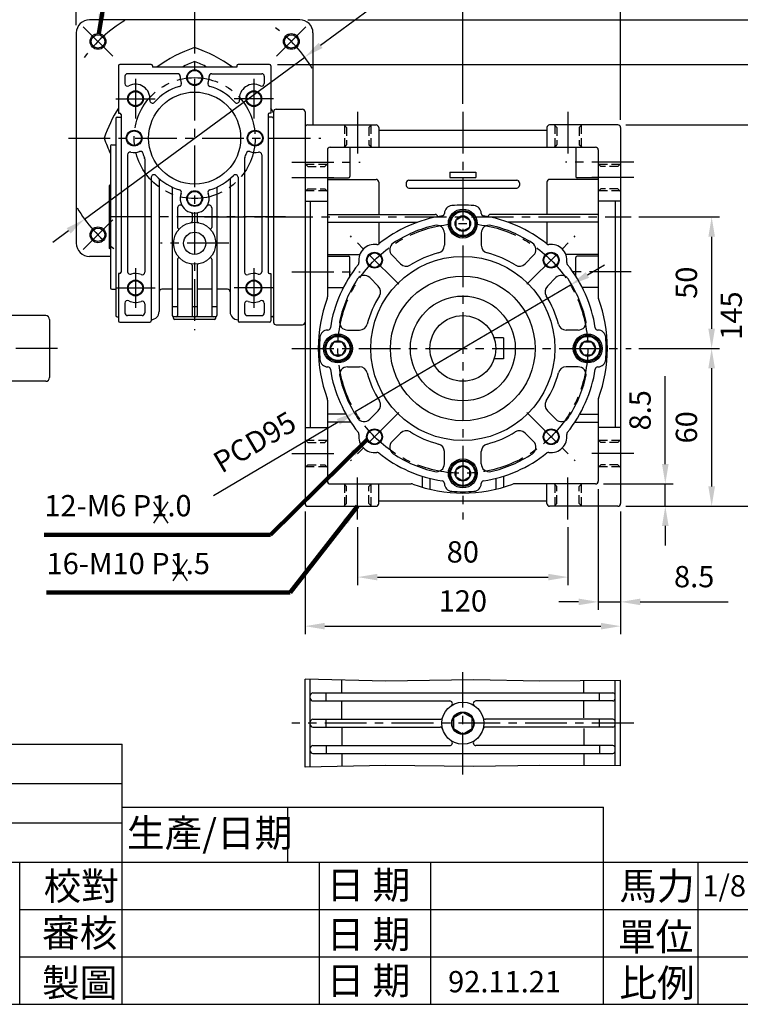
# Model space of a CAD drawing. Extents: x 0 to 804, y 0 to 585.
# Drawn here: x 210 to 484, y 10 to 385 of the extents above; entities that cross this region are included whole.
import ezdxf

# ---------------------------------------------------------------- set-up
doc = ezdxf.new("R2010")
doc.units = 0
doc.header["$LTSCALE"] = 0.5
doc.linetypes.add('CENTER', pattern=[50.8, 31.75, -6.35, 6.35, -6.35])
doc.linetypes.add('HIDDEN', pattern=[9.525, 6.35, -3.175])
doc.layers.get('Defpoints').update_dxf_attribs({"linetype": 'CONTINUOUS'})
for name, color, linetype in [('BORDER', 5, 'CONTINUOUS'), ('CENTER', 6, 'CENTER'), ('DIM', 3, 'CONTINUOUS'), ('HACHURE', 1, 'CONTINUOUS'), ('HATCH', 1, 'CONTINUOUS'), ('HIDDEN', 4, 'HIDDEN'), ('MAIN', 7, 'CONTINUOUS')]:
    doc.layers.add(name, color=color, linetype=linetype)
doc.styles.add('CHINA', font='romanc.shx', dxfattribs={"bigfont": 'china.shx'})
doc.dimstyles.new('CHINA', dxfattribs={"dimtxt": 2.7, "dimasz": 2.3, "dimexe": 1.5, "dimexo": 1.5, "dimgap": 1.5, "dimtad": 1, "dimdec": 4, "dimlfac": -1, "dimzin": 9, "dimdsep": 46, "dimtxsty": 'CHINA', "dimcen": 0, "dimclrd": 256, "dimclre": 256, "dimclrt": 256, "dimadec": 0, "dimazin": 0, "dimtfac": 1, "dimtdec": 3, "dimtofl": 0, "dimtmove": 0, "dimatfit": 3, "dimfxl": 0, "dimtolj": 1, "dimtzin": 9, "dimarcsym": 0})

# ---------------------------------------------------------------- blocks, each defined once
blk = doc.blocks.new('*D36')
at = {"layer": 'Defpoints', "color": 0}
for p in [(316.54, 384.93), (437.54, 199.93), (522.41, 199.93)]:
    blk.add_point(p, dxfattribs=at)
at = {"layer": 'DIM'}
for p, q in [((319.54, 384.93), (525.41, 384.93)), ((522.41, 377.43), (522.41, 207.43)), ((440.54, 199.93), (525.41, 199.93))]:
    blk.add_line(p, q, dxfattribs=at)
for points in [[(521.16, 377.43), (523.66, 377.43), (522.41, 384.93)], [(521.16, 207.43), (523.66, 207.43), (522.41, 199.93)]]:
    blk.add_solid(points, dxfattribs=at)
at = {"layer": 'DIM', "insert": (513.86, 292.43), "char_height": 8.1, "attachment_point": 5, "rotation": 90, "style": 'CHINA'}
blk.add_mtext('185', dxfattribs=at)
blk = doc.blocks.new('*D37')
at = {"layer": 'Defpoints', "color": 0}
for p in [(419.45, 284.06), (337.63, 235.79)]:
    blk.add_point(p, dxfattribs=at)
at = {"layer": 'DIM'}
for p, q in [((425.91, 287.87), (432.37, 291.69)), ((419.45, 284.06), (337.63, 235.79)), ((283.74, 204), (331.17, 231.98))]:
    blk.add_line(p, q, dxfattribs=at)
for points in [[(425.28, 288.95), (426.55, 286.8), (419.45, 284.06)], [(330.54, 233.06), (331.81, 230.9), (337.63, 235.79)]]:
    blk.add_solid(points, dxfattribs=at)
at = {"layer": 'DIM', "insert": (299.88, 223.45), "char_height": 8.1, "attachment_point": 5, "rotation": 30.5386, "style": 'CHINA'}
blk.add_mtext('PCD95', dxfattribs=at)
blk = doc.blocks.new('*D38')
at = {"layer": 'Defpoints', "color": 0}
for p in [(231.54, 483.04), (231.54, 379.93), (438.54, 343.93)]:
    blk.add_point(p, dxfattribs=at)
at = {"layer": 'DIM'}
for p, q in [((231.54, 382.93), (231.54, 486.04)), ((438.54, 346.93), (438.54, 486.04)), ((431.04, 483.04), (239.04, 483.04))]:
    blk.add_line(p, q, dxfattribs=at)
for points in [[(239.04, 484.29), (239.04, 481.79), (231.54, 483.04)], [(431.04, 484.29), (431.04, 481.79), (438.54, 483.04)]]:
    blk.add_solid(points, dxfattribs=at)
at = {"layer": 'DIM', "insert": (335.04, 491.59), "char_height": 8.1, "attachment_point": 5, "style": 'CHINA'}
blk.add_mtext('207', dxfattribs=at)
blk = doc.blocks.new('*D39')
at = {"layer": 'Defpoints', "color": 0}
for p in [(338.54, 194.93), (418.54, 194.93), (418.54, 172.96)]:
    blk.add_point(p, dxfattribs=at)
at = {"layer": 'DIM'}
for p, q in [((338.54, 191.93), (338.54, 169.96)), ((418.54, 191.93), (418.54, 169.96)), ((346.04, 172.96), (411.04, 172.96))]:
    blk.add_line(p, q, dxfattribs=at)
for points in [[(346.04, 174.21), (346.04, 171.71), (338.54, 172.96)], [(411.04, 174.21), (411.04, 171.71), (418.54, 172.96)]]:
    blk.add_solid(points, dxfattribs=at)
at = {"layer": 'DIM', "insert": (378.54, 181.51), "char_height": 8.1, "attachment_point": 5, "style": 'CHINA'}
blk.add_mtext('80', dxfattribs=at)
blk = doc.blocks.new('*D40')
at = {"layer": 'Defpoints', "color": 0}
for p in [(318.54, 200.93), (438.54, 200.93), (438.54, 154.31)]:
    blk.add_point(p, dxfattribs=at)
at = {"layer": 'DIM'}
for p, q in [((318.54, 197.93), (318.54, 151.31)), ((438.54, 197.93), (438.54, 151.31)), ((326.04, 154.31), (431.04, 154.31))]:
    blk.add_line(p, q, dxfattribs=at)
for points in [[(326.04, 155.56), (326.04, 153.06), (318.54, 154.31)], [(431.04, 155.56), (431.04, 153.06), (438.54, 154.31)]]:
    blk.add_solid(points, dxfattribs=at)
at = {"layer": 'DIM', "insert": (378.54, 162.86), "char_height": 8.1, "attachment_point": 5, "style": 'CHINA'}
blk.add_mtext('120', dxfattribs=at)
blk = doc.blocks.new('*D41')
at = {"layer": 'Defpoints', "color": 0}
for p in [(305.04, 367.93), (437.54, 199.93), (505.43, 199.93)]:
    blk.add_point(p, dxfattribs=at)
at = {"layer": 'DIM'}
for p, q in [((308.04, 367.93), (508.43, 367.93)), ((505.43, 360.43), (505.43, 207.43)), ((440.54, 199.93), (508.43, 199.93))]:
    blk.add_line(p, q, dxfattribs=at)
for points in [[(504.18, 360.43), (506.68, 360.43), (505.43, 367.93)], [(504.18, 207.43), (506.68, 207.43), (505.43, 199.93)]]:
    blk.add_solid(points, dxfattribs=at)
at = {"layer": 'DIM', "insert": (496.88, 283.93), "char_height": 8.1, "attachment_point": 5, "rotation": 90, "style": 'CHINA'}
blk.add_mtext('168', dxfattribs=at)
blk = doc.blocks.new('A$C33556F16')
at = {"layer": 'CENTER', "ltscale": 0.5}
blk.add_line((0, 41), (18, 41), dxfattribs=at)
at = {"layer": 'MAIN'}
for p, q in [((3, 81), (3, 1)), ((4, 82), (14, 82)), ((15, 81), (15, 1)), ((4, 0), (14, 0))]:
    blk.add_line(p, q, dxfattribs=at)
for centre, start, end in [((4, 81), 90, 180), ((14, 81), 0, 90), ((4, 1), 180, 270), ((14, 1), 270, 0)]:
    blk.add_arc(centre, 1, start, end, dxfattribs=at)
blk = doc.blocks.new('*D33')
at = {"layer": 'Defpoints', "color": 0}
for p in [(231.54, 463.22), (231.54, 379.93), (378.54, 349.93)]:
    blk.add_point(p, dxfattribs=at)
at = {"layer": 'DIM'}
for p, q in [((231.54, 382.93), (231.54, 466.22)), ((378.54, 352.93), (378.54, 466.22)), ((371.04, 463.22), (239.04, 463.22))]:
    blk.add_line(p, q, dxfattribs=at)
for points in [[(239.04, 464.47), (239.04, 461.97), (231.54, 463.22)], [(371.04, 464.47), (371.04, 461.97), (378.54, 463.22)]]:
    blk.add_solid(points, dxfattribs=at)
at = {"layer": 'DIM', "insert": (305.04, 471.77), "char_height": 8.1, "attachment_point": 5, "style": 'CHINA'}
blk.add_mtext('147', dxfattribs=at)
blk = doc.blocks.new('*D34')
at = {"layer": 'Defpoints', "color": 0}
for p in [(318.42, 370.75), (234.66, 309.1)]:
    blk.add_point(p, dxfattribs=at)
at = {"layer": 'DIM'}
for p, q in [((374.41, 411.96), (324.46, 375.2)), ((234.66, 309.1), (318.42, 370.75)), ((228.62, 304.66), (222.58, 300.21))]:
    blk.add_line(p, q, dxfattribs=at)
for points in [[(323.72, 376.2), (325.2, 374.19), (318.42, 370.75)], [(227.88, 305.67), (229.36, 303.65), (234.66, 309.1)]]:
    blk.add_solid(points, dxfattribs=at)
at = {"layer": 'DIM', "insert": (347.39, 402.69), "char_height": 8.1, "attachment_point": 5, "rotation": 36.3527, "style": 'CHINA'}
blk.add_mtext('PCD104', dxfattribs=at)
blk = doc.blocks.new('*D15')
at = {"layer": 'Defpoints', "color": 0}
for p in [(276.54, 421.67), (276.54, 387.93), (378.54, 349.93)]:
    blk.add_point(p, dxfattribs=at)
at = {"layer": 'DIM'}
for p, q in [((276.54, 390.93), (276.54, 424.67)), ((378.54, 352.93), (378.54, 424.67)), ((371.04, 421.67), (284.04, 421.67))]:
    blk.add_line(p, q, dxfattribs=at)
for points in [[(284.04, 422.92), (284.04, 420.42), (276.54, 421.67)], [(371.04, 422.92), (371.04, 420.42), (378.54, 421.67)]]:
    blk.add_solid(points, dxfattribs=at)
at = {"layer": 'DIM', "insert": (327.54, 430.22), "char_height": 8.1, "attachment_point": 5, "style": 'CHINA'}
blk.add_mtext('102', dxfattribs=at)
blk = doc.blocks.new('*D16')
at = {"layer": 'Defpoints', "color": 0}
for p in [(437.54, 344.93), (490.22, 344.93), (437.54, 199.93)]:
    blk.add_point(p, dxfattribs=at)
at = {"layer": 'DIM'}
for p, q in [((440.54, 344.93), (493.22, 344.93)), ((490.22, 207.43), (490.22, 337.43)), ((440.54, 199.93), (493.22, 199.93))]:
    blk.add_line(p, q, dxfattribs=at)
for points in [[(488.97, 337.43), (491.47, 337.43), (490.22, 344.93)], [(488.97, 207.43), (491.47, 207.43), (490.22, 199.93)]]:
    blk.add_solid(points, dxfattribs=at)
at = {"layer": 'DIM', "insert": (481.67, 272.43), "char_height": 8.1, "attachment_point": 5, "rotation": 90, "style": 'CHINA'}
blk.add_mtext('145', dxfattribs=at)
blk = doc.blocks.new('*D17')
at = {"layer": 'Defpoints', "color": 0}
for p in [(442.54, 309.93), (442.54, 259.93), (473.18, 259.93)]:
    blk.add_point(p, dxfattribs=at)
at = {"layer": 'DIM'}
for p, q in [((445.54, 309.93), (476.18, 309.93)), ((473.18, 302.43), (473.18, 267.43)), ((445.54, 259.93), (476.18, 259.93))]:
    blk.add_line(p, q, dxfattribs=at)
for points in [[(471.93, 302.43), (474.43, 302.43), (473.18, 309.93)], [(471.93, 267.43), (474.43, 267.43), (473.18, 259.93)]]:
    blk.add_solid(points, dxfattribs=at)
at = {"layer": 'DIM', "insert": (464.63, 284.93), "char_height": 8.1, "attachment_point": 5, "rotation": 90, "style": 'CHINA'}
blk.add_mtext('50', dxfattribs=at)
blk = doc.blocks.new('*D25')
at = {"layer": 'Defpoints', "color": 0}
for p in [(430.04, 209.43), (438.54, 200.93), (438.54, 163.55)]:
    blk.add_point(p, dxfattribs=at)
at = {"layer": 'DIM'}
for p, q in [((430.04, 206.43), (430.04, 160.55)), ((438.54, 197.93), (438.54, 160.55)), ((422.54, 163.55), (415.04, 163.55)), ((430.04, 163.55), (438.54, 163.55)), ((446.04, 163.55), (479.51, 163.55))]:
    blk.add_line(p, q, dxfattribs=at)
for points in [[(422.54, 164.8), (422.54, 162.3), (430.04, 163.55)], [(446.04, 164.8), (446.04, 162.3), (438.54, 163.55)]]:
    blk.add_solid(points, dxfattribs=at)
at = {"layer": 'DIM', "insert": (466.53, 172.1), "char_height": 8.1, "attachment_point": 5, "style": 'CHINA'}
blk.add_mtext('8.5', dxfattribs=at)
blk = doc.blocks.new('*D26')
at = {"layer": 'Defpoints', "color": 0}
for p in [(442.54, 259.93), (437.54, 199.93), (473.18, 199.93)]:
    blk.add_point(p, dxfattribs=at)
at = {"layer": 'DIM'}
for p, q in [((445.54, 259.93), (476.18, 259.93)), ((473.18, 252.43), (473.18, 207.43)), ((440.54, 199.93), (476.18, 199.93))]:
    blk.add_line(p, q, dxfattribs=at)
for points in [[(471.93, 252.43), (474.43, 252.43), (473.18, 259.93)], [(471.93, 207.43), (474.43, 207.43), (473.18, 199.93)]]:
    blk.add_solid(points, dxfattribs=at)
at = {"layer": 'DIM', "insert": (464.63, 229.93), "char_height": 8.1, "attachment_point": 5, "rotation": 90, "style": 'CHINA'}
blk.add_mtext('60', dxfattribs=at)
blk = doc.blocks.new('*D27')
at = {"layer": 'Defpoints', "color": 0}
for p in [(429.04, 208.43), (437.54, 199.93), (455.55, 199.93)]:
    blk.add_point(p, dxfattribs=at)
at = {"layer": 'DIM'}
for p, q in [((455.55, 215.93), (455.55, 249.4)), ((432.04, 208.43), (458.55, 208.43)), ((455.55, 199.93), (455.55, 208.43)), ((440.54, 199.93), (458.55, 199.93)), ((455.55, 192.43), (455.55, 184.93))]:
    blk.add_line(p, q, dxfattribs=at)
for points in [[(454.3, 215.93), (456.8, 215.93), (455.55, 208.43)], [(454.3, 192.43), (456.8, 192.43), (455.55, 199.93)]]:
    blk.add_solid(points, dxfattribs=at)
at = {"layer": 'DIM', "insert": (447, 236.41), "char_height": 8.1, "attachment_point": 5, "rotation": 90, "style": 'CHINA'}
blk.add_mtext('8.5', dxfattribs=at)

msp = doc.modelspace()

# ---------------------------------------------------------------- linework, layer by layer
at = {"layer": 'BORDER'}
for p, q in [((3, 64.5), (780, 64.5)), ((3, 10.5), (780, 10.5))]:
    msp.add_line(p, q, dxfattribs=at)
at = {"layer": 'CENTER'}
for p, q in [((276.5413, 387.9279), (276.5413, 266.9279)), ((245.4286, 371.0406), (234.1149, 382.3543)), ((307.654, 371.0406), (318.9677, 382.3543)), ((254.0413, 362.4279), (254.0413, 347.4279)), ((299.0413, 362.4279), (299.0413, 347.4279)), ((246.5413, 354.9279), (261.5413, 354.9279)), ((306.5413, 354.9279), (291.5413, 354.9279)), ((338.5413, 349.9279), (338.5413, 330.9279)), ((378.5413, 349.9279), (378.5413, 194.9279)), ((418.5413, 349.9279), (418.5413, 330.9279)), ((228.5413, 339.9279), (324.5413, 339.9279)), ((313.5413, 330.7875), (339.5413, 330.7875)), ((443.5413, 330.7875), (417.5413, 330.7875)), ((313.5413, 324.9279), (332.0413, 324.9279)), ((443.5413, 324.9279), (425.0413, 324.9279)), ((245.4286, 308.8152), (234.1149, 297.5015)), ((311.0413, 309.9279), (242.0413, 309.9279)), ((280.2792, 309.9279), (442.5413, 309.9279)), ((289.5413, 299.9279), (263.5413, 299.9279)), ((354.1461, 284.3231), (335.7613, 302.7078)), ((402.9365, 284.3231), (421.3212, 302.7078)), ((254.0413, 290.4279), (254.0413, 275.4279)), ((299.0413, 290.4279), (299.0413, 275.4279)), ((313.5413, 289.0682), (339.5413, 289.0682)), ((442.5413, 289.0682), (417.5413, 289.0682)), ((246.5413, 282.9279), (261.5413, 282.9279)), ((306.5413, 282.9279), (291.5413, 282.9279)), ((224.3879, 259.9279), (66.6266, 259.9279)), ((313.5413, 259.9279), (442.5413, 259.9279)), ((354.1461, 235.5327), (335.7613, 217.1479)), ((402.9365, 235.5327), (421.3212, 217.1479)), ((313.5413, 219.9279), (332.0413, 219.9279)), ((443.5413, 219.9279), (425.0413, 219.9279)), ((338.5413, 194.9279), (338.5413, 213.9279)), ((418.5413, 194.9279), (418.5413, 213.9279)), ((378.5413, 97.9537), (378.5413, 136.8448)), ((443.5413, 117.3993), (313.5413, 117.3993))]:
    msp.add_line(p, q, dxfattribs=at)
for centre, radius in [((276.5413, 339.9279), 23), ((378.5413, 259.9279), 47.5)]:
    msp.add_circle(centre, radius, dxfattribs=at)
for start, end in [(120.638488, 143.823452), (30.638488, 53.823452), (210.638488, 233.823452)]:
    msp.add_arc((276.5413, 339.9279), 52, start, end, dxfattribs=at)
at = {"layer": 'DIM'}
for p, q in [((260.8452, 201.6197), (266.319, 193.5198)), ((266.319, 201.6197), (260.8452, 193.5198)), ((268.254, 179.6178), (273.7278, 171.5179)), ((273.7278, 179.6178), (268.254, 171.5179))]:
    msp.add_line(p, q, dxfattribs=at)
at = {"layer": 'DIM', "color": 3}
for p, q in [((3, 94.4277), (249, 94.4277)), ((3, 79.4639), (249, 79.4639)), ((210, 10.5), (210, 64.5)), ((249, 10.5), (249, 64.5)), ((324, 10.5), (324, 64.5)), ((366.3553, 10.5), (366.3553, 64.5)), ((432, 10.5), (432, 64.5)), ((468, 10.5), (468, 64.5)), ((210, 46.5), (780, 46.5)), ((210, 28.5), (660, 28.5))]:
    msp.add_line(p, q, dxfattribs=at)
at = {"layer": 'DIM', "color": 5}
msp.add_line((210, 10.5), (210, 64.5), dxfattribs=at)
at = {"layer": 'HACHURE'}
for centre, radius in [((239.7717, 376.6974), 3), ((313.3108, 376.6974), 3), ((276.5413, 362.9279), 3), ((254.0413, 354.9279), 3), ((299.0413, 354.9279), 3), ((253.5413, 339.9279), 3), ((299.5413, 339.9279), 3), ((276.5413, 316.9279), 3), ((239.7717, 303.1583), 3), ((344.9537, 293.5154), 3), ((412.1288, 293.5154), 3), ((254.0413, 282.9279), 3), ((299.0413, 282.9279), 3), ((344.9537, 226.3403), 3), ((412.1288, 226.3403), 3), ((378.5413, 117.3993), 4.1)]:
    msp.add_circle(centre, radius, dxfattribs=at)
at = {"layer": 'HATCH'}
for points in [[(438.5413, 133.6279), (407.8467, 133.4192), (382.6337, 133.9037), (349.1781, 133.4192), (318.5413, 134.1412)], [(438.5413, 101.1706), (407.8467, 101.3793), (382.6337, 100.8948), (349.1781, 101.3793), (318.5413, 100.6573)]]:
    msp.add_lwpolyline(points, dxfattribs=at)
for centre, radius in [((378.5413, 307.4279), 4.6), ((378.5413, 307.4279), 2.95), ((331.0413, 259.9279), 4.6), ((331.0413, 259.9279), 2.95), ((426.0413, 259.9279), 4.6), ((426.0413, 259.9279), 2.95), ((378.5413, 212.4279), 4.6), ((378.5413, 212.4279), 2.95)]:
    msp.add_circle(centre, radius, dxfattribs=at)
at = {"layer": 'HIDDEN'}
for p, q in [((334.2913, 343.9279), (333.2913, 344.9279)), ((333.5413, 344.6779), (333.5413, 336.6779)), ((342.7913, 343.9279), (343.7913, 344.9279)), ((343.5413, 344.6779), (343.5413, 336.6779)), ((414.2913, 343.9279), (413.2913, 344.9279)), ((413.5413, 344.6779), (413.5413, 336.6779)), ((422.7913, 343.9279), (423.7913, 344.9279)), ((423.5413, 344.6779), (423.5413, 336.6779)), ((334.2913, 343.9279), (334.2913, 337.4279)), ((342.7913, 343.9279), (342.7913, 337.4279)), ((414.2913, 343.9279), (414.2913, 337.4279)), ((422.7913, 343.9279), (422.7913, 337.4279)), ((333.2913, 336.4279), (334.2913, 337.4279)), ((343.7913, 336.4279), (342.7913, 337.4279)), ((413.2913, 336.4279), (414.2913, 337.4279)), ((423.7913, 336.4279), (422.7913, 337.4279)), ((319.5413, 329.1779), (318.5413, 330.1779)), ((326.7913, 329.9279), (318.7913, 329.9279)), ((327.0413, 330.1779), (326.0413, 329.1779)), ((430.0413, 330.1779), (431.0413, 329.1779)), ((438.2913, 329.9279), (430.2913, 329.9279)), ((437.5413, 329.1779), (438.5413, 330.1779)), ((319.5413, 329.1779), (326.0413, 329.1779)), ((437.5413, 329.1779), (431.0413, 329.1779)), ((319.5413, 320.6779), (318.5413, 319.6779)), ((326.7913, 319.9279), (318.7913, 319.9279)), ((319.5413, 320.6779), (326.0413, 320.6779)), ((327.0413, 319.6779), (326.0413, 320.6779)), ((430.0413, 319.6779), (431.0413, 320.6779)), ((438.2913, 319.9279), (430.2913, 319.9279)), ((437.5413, 320.6779), (431.0413, 320.6779)), ((437.5413, 320.6779), (438.5413, 319.6779)), ((319.5413, 224.1779), (318.5413, 225.1779)), ((326.7913, 224.9279), (318.7913, 224.9279)), ((327.0413, 225.1779), (326.0413, 224.1779)), ((430.0413, 225.1779), (431.0413, 224.1779)), ((438.2913, 224.9279), (430.2913, 224.9279)), ((437.5413, 224.1779), (438.5413, 225.1779)), ((319.5413, 224.1779), (326.0413, 224.1779)), ((437.5413, 224.1779), (431.0413, 224.1779)), ((319.5413, 215.6779), (318.5413, 214.6779)), ((326.7913, 214.9279), (318.7913, 214.9279)), ((319.5413, 215.6779), (326.0413, 215.6779)), ((327.0413, 214.6779), (326.0413, 215.6779)), ((430.0413, 214.6779), (431.0413, 215.6779)), ((438.2913, 214.9279), (430.2913, 214.9279)), ((437.5413, 215.6779), (431.0413, 215.6779)), ((437.5413, 215.6779), (438.5413, 214.6779)), ((333.2913, 208.4279), (334.2913, 207.4279)), ((333.5413, 208.1779), (333.5413, 200.1779)), ((334.2913, 200.9279), (334.2913, 207.4279)), ((343.7913, 208.4279), (342.7913, 207.4279)), ((342.7913, 200.9279), (342.7913, 207.4279)), ((343.5413, 208.1779), (343.5413, 200.1779)), ((413.2913, 208.4279), (414.2913, 207.4279)), ((413.5413, 208.1779), (413.5413, 200.1779)), ((414.2913, 200.9279), (414.2913, 207.4279)), ((423.7913, 208.4279), (422.7913, 207.4279)), ((422.7913, 200.9279), (422.7913, 207.4279)), ((423.5413, 208.1779), (423.5413, 200.1779)), ((334.2913, 200.9279), (333.2913, 199.9279)), ((342.7913, 200.9279), (343.7913, 199.9279)), ((414.2913, 200.9279), (413.2913, 199.9279)), ((422.7913, 200.9279), (423.7913, 199.9279))]:
    msp.add_line(p, q, dxfattribs=at)
at = {"layer": 'MAIN'}
for p, q in [((316.5413, 384.9279), (236.5413, 384.9279)), ((231.5413, 379.9279), (231.5413, 299.9279)), ((321.5413, 379.9279), (321.5413, 344.9279)), ((247.5413, 367.4279), (247.5413, 349.4279)), ((260.0413, 367.9279), (248.0413, 367.9279)), ((260.5413, 367.4279), (260.5413, 366.9279)), ((292.5413, 367.4279), (292.5413, 366.9279)), ((305.0413, 367.9279), (293.0413, 367.9279)), ((305.5413, 367.4279), (305.5413, 349.4279)), ((250.0413, 363.4279), (250.0413, 360.6942)), ((270.0605, 364.4279), (251.0413, 364.4279)), ((292.5413, 366.9279), (260.5413, 366.9279)), ((283.022, 364.4279), (302.0413, 364.4279)), ((303.0413, 363.4279), (303.0413, 360.6942)), ((247.5413, 349.4279), (248.0413, 349.4279)), ((248.5413, 348.9279), (248.5413, 288.9279)), ((304.5413, 348.9279), (304.5413, 288.9279)), ((305.5413, 349.4279), (305.0413, 349.4279)), ((246.5413, 347.4279), (246.5413, 272.4279)), ((247.0413, 347.9279), (248.5413, 347.9279)), ((306.0413, 347.9279), (304.5413, 347.9279)), ((306.5413, 347.4279), (306.5413, 272.4279)), ((319.5413, 344.9279), (345.5413, 344.9279)), ((437.5413, 344.9279), (411.5413, 344.9279)), ((318.5413, 343.9279), (318.5413, 200.9279)), ((346.5413, 343.9279), (346.5413, 336.4279)), ((346.5413, 343.9279), (346.5413, 342.9279)), ((346.5413, 342.9279), (410.5413, 342.9279)), ((410.5413, 343.9279), (410.5413, 336.4279)), ((410.5413, 343.9279), (410.5413, 342.9279)), ((245.0413, 337.4279), (246.5413, 337.4279)), ((244.5413, 336.9279), (244.5413, 282.9279)), ((251.0413, 333.6033), (251.0413, 289.1125)), ((302.0413, 333.6033), (302.0413, 289.1125)), ((327.0413, 335.4279), (327.0413, 279.5938)), ((328.0413, 336.4279), (429.0413, 336.4279)), ((335.5413, 336.2875), (335.5413, 325.2875)), ((421.5413, 336.2875), (421.5413, 325.2875)), ((430.0413, 335.4279), (430.0413, 279.5938)), ((257.5413, 332.038), (257.5413, 288.9279)), ((295.5413, 332.038), (295.5413, 288.9279)), ((373.5413, 326.9279), (373.5413, 324.9279)), ((373.5413, 326.9279), (383.5413, 326.9279)), ((383.5413, 326.9279), (383.5413, 324.9279)), ((244.5413, 322.1544), (244.0413, 321.8043)), ((260.0413, 325.0282), (260.0413, 270.4279)), ((263.0413, 324.5006), (263.0413, 273.9279)), ((290.0413, 324.5006), (290.0413, 273.8792)), ((293.0413, 325.0282), (293.0413, 270.4279)), ((327.0413, 324.7875), (335.0413, 324.7875)), ((327.0413, 324.2107), (345.5413, 324.2107)), ((346.5413, 323.2107), (346.5413, 310.9279)), ((357.0413, 322.9279), (357.0413, 321.9279)), ((358.0413, 323.9279), (399.0413, 323.9279)), ((373.5413, 324.9279), (383.5413, 324.9279)), ((400.0413, 322.9279), (400.0413, 321.9279)), ((410.5413, 323.2107), (410.5413, 310.9279)), ((430.0413, 324.2107), (411.5413, 324.2107)), ((430.0413, 324.7875), (422.0413, 324.7875)), ((244.0413, 321.8043), (244.0413, 298.0514)), ((268.0413, 320.9542), (268.0413, 272.4279)), ((285.0413, 320.9542), (285.0413, 272.4279)), ((358.0413, 320.9279), (399.0413, 320.9279)), ((318.5413, 315.9279), (327.0413, 315.9279)), ((320.5413, 315.9279), (320.5413, 229.9279)), ((438.5413, 315.9279), (430.0413, 315.9279)), ((436.5413, 315.9279), (436.5413, 229.9279)), ((270.0413, 313.4638), (270.0413, 305.9487)), ((275.5413, 311.1184), (275.5413, 308.2945)), ((277.5413, 311.1184), (277.5413, 308.2945)), ((283.0413, 313.4638), (283.0413, 305.9487)), ((327.0413, 310.9279), (368.0413, 310.9279)), ((430.0413, 310.9279), (389.0413, 310.9279)), ((327.0413, 307.9279), (361.3076, 307.9279)), ((346.5413, 307.9279), (346.5413, 299.6404)), ((430.0413, 307.9279), (395.775, 307.9279)), ((410.5413, 307.9279), (410.5413, 299.6404)), ((371.5413, 303.8027), (371.5413, 299.1739)), ((385.5413, 303.8027), (385.5413, 299.1739)), ((244.5413, 297.7013), (244.0413, 298.0514)), ((244.5413, 294.9279), (236.5413, 294.9279)), ((270.0413, 293.9071), (270.0413, 272.4279)), ((283.0413, 293.9071), (283.0413, 272.4279)), ((327.0413, 295.645), (339.3443, 295.645)), ((327.0413, 295.0682), (335.0413, 295.0682)), ((335.5413, 287.3505), (335.5413, 294.5682)), ((354.8621, 292.0923), (351.607, 295.3474)), ((402.2204, 292.0923), (405.4755, 295.3474)), ((430.0413, 295.645), (417.7382, 295.645)), ((421.5413, 287.3505), (421.5413, 294.5682)), ((430.0413, 295.0682), (422.0413, 295.0682)), ((247.5413, 288.4279), (247.5413, 270.4279)), ((248.0413, 288.4279), (247.5413, 288.4279)), ((275.5413, 291.5613), (275.5413, 272.4279)), ((277.5413, 291.5613), (277.5413, 272.4279)), ((305.0413, 288.4279), (305.5413, 288.4279)), ((305.5413, 288.4279), (305.5413, 270.4279)), ((346.3769, 283.607), (343.1217, 286.8621)), ((410.7057, 283.607), (413.9608, 286.8621)), ((245.0413, 282.4279), (246.5413, 282.4279)), ((268.0413, 282.4279), (264.0413, 282.4279)), ((275.5413, 282.4279), (270.0413, 282.4279)), ((283.0413, 282.4279), (277.5413, 282.4279)), ((289.0413, 282.4279), (285.0413, 282.4279)), ((327.0413, 283.0682), (333.0932, 283.0682)), ((430.0413, 283.0682), (423.9893, 283.0682)), ((250.0413, 277.1616), (250.0413, 273.4279)), ((303.0413, 277.1616), (303.0413, 273.4279)), ((257.5413, 276.9279), (257.5413, 273.4279)), ((268.0413, 275.9279), (270.0413, 275.9279)), ((275.5413, 275.9279), (277.5413, 275.9279)), ((283.0413, 275.9279), (285.0413, 275.9279)), ((295.5413, 276.9279), (295.5413, 273.4279)), ((219.8879, 272.4279), (172.3879, 272.4279)), ((221.3879, 270.9279), (221.3879, 248.9279)), ((247.0413, 271.9279), (247.5413, 271.9279)), ((248.0413, 269.9279), (259.5413, 269.9279)), ((256.5413, 272.4279), (251.0413, 272.4279)), ((284.5413, 271.9279), (268.5413, 271.9279)), ((268.5413, 271.4279), (268.5413, 271.9279)), ((284.0413, 270.9279), (269.0413, 270.9279)), ((284.5413, 271.4279), (284.5413, 271.9279)), ((305.0413, 269.9279), (293.5413, 269.9279)), ((296.5413, 272.4279), (302.0413, 272.4279)), ((306.0413, 271.9279), (305.5413, 271.9279)), ((334.6664, 266.9279), (339.2952, 266.9279)), ((422.4161, 266.9279), (417.7873, 266.9279)), ((394.0413, 263.9279), (390.384, 263.9279)), ((394.0413, 263.9279), (394.0413, 255.9279)), ((394.0413, 255.9279), (390.384, 255.9279)), ((334.6664, 252.9279), (339.2952, 252.9279)), ((422.4161, 252.9279), (417.7873, 252.9279)), ((219.8879, 247.4279), (172.3879, 247.4279)), ((327.0413, 240.2619), (327.0413, 209.4279)), ((430.0413, 240.2619), (430.0413, 209.4279)), ((346.3769, 236.2487), (343.1217, 232.9936)), ((410.7057, 236.2487), (413.9608, 232.9936)), ((334.089, 234.9279), (327.0413, 234.9279)), ((422.9935, 234.9279), (430.0413, 234.9279)), ((318.5413, 229.9279), (327.0413, 229.9279)), ((335.915, 231.9279), (327.0413, 231.9279)), ((421.1676, 231.9279), (430.0413, 231.9279)), ((438.5413, 229.9279), (430.0413, 229.9279)), ((354.8621, 227.7635), (351.607, 224.5083)), ((402.2204, 227.7635), (405.4755, 224.5083)), ((371.5413, 216.053), (371.5413, 220.6819)), ((385.5413, 216.053), (385.5413, 220.6819)), ((363.0413, 211.3403), (363.0413, 207.1571)), ((366.0413, 210.4835), (366.0413, 206.3672)), ((391.0413, 210.4835), (391.0413, 206.3672)), ((394.0413, 211.3403), (394.0413, 207.1571)), ((328.0413, 208.4279), (358.8753, 208.4279)), ((346.5413, 200.9279), (346.5413, 208.4279)), ((429.0413, 208.4279), (398.2072, 208.4279)), ((410.5413, 200.9279), (410.5413, 208.4279)), ((319.5413, 199.9279), (345.5413, 199.9279)), ((346.5413, 201.9279), (410.5413, 201.9279)), ((437.5413, 199.9279), (411.5413, 199.9279)), ((318.5413, 100.6573), (318.5413, 134.1412)), ((320.5413, 100.7044), (320.5413, 134.0941)), ((332.5413, 128.8993), (332.5413, 133.8113)), ((424.5413, 128.8993), (424.5413, 133.5327)), ((436.5413, 101.1842), (436.5413, 133.6143)), ((438.5413, 101.1706), (438.5413, 133.6279)), ((321.5413, 128.8993), (435.5413, 128.8993)), ((326.5413, 125.8993), (326.5413, 128.8993)), ((430.5413, 125.8993), (430.5413, 128.8993)), ((321.5413, 125.8993), (373.5663, 125.8993)), ((332.5413, 118.8993), (332.5413, 125.8993)), ((435.5413, 125.8993), (383.5162, 125.8993)), ((424.5413, 119.3993), (424.5413, 125.8993)), ((321.5413, 118.8993), (369.8955, 118.8993)), ((326.5413, 115.8993), (326.5413, 118.8993)), ((435.5413, 118.8993), (387.1871, 118.8993)), ((430.5413, 115.8993), (430.5413, 118.8993)), ((321.5413, 115.8993), (369.8955, 115.8993)), ((332.5413, 115.8993), (332.5413, 108.8993)), ((435.5413, 115.8993), (387.1871, 115.8993)), ((424.5413, 115.3993), (424.5413, 108.8993)), ((3, 109.3916), (249, 109.3916)), ((249, 64.5), (249, 109.3916)), ((321.5413, 108.8993), (373.5663, 108.8993)), ((326.5413, 108.8993), (326.5413, 105.8993)), ((435.5413, 108.8993), (383.5162, 108.8993)), ((430.5413, 108.8993), (430.5413, 105.8993)), ((321.5413, 105.8993), (435.5413, 105.8993)), ((332.5413, 105.8993), (332.5413, 100.9872)), ((424.5413, 105.8993), (424.5413, 101.2658)), ((249, 85.5), (432, 85.5)), ((312, 64.5), (312, 85.5)), ((432, 64.5), (432, 85.5))]:
    msp.add_line(p, q, dxfattribs=at)
msp.add_lwpolyline([(438.5413, 343.9279), (438.5413, 200.9279)], dxfattribs=at)
for points in [[(378.5413, 304.4779), (375.9865, 305.9529), (375.9865, 308.9029), (378.5413, 310.3779), (381.096, 308.9029), (381.096, 305.9529)], [(333.9913, 259.9279), (332.5163, 257.3731), (329.5663, 257.3731), (328.0913, 259.9279), (329.5663, 262.4826), (332.5163, 262.4826)], [(423.0913, 259.9279), (424.5663, 262.4826), (427.5163, 262.4826), (428.9913, 259.9279), (427.5163, 257.3731), (424.5663, 257.3731)], [(378.5413, 215.3779), (381.096, 213.9029), (381.096, 210.9529), (378.5413, 209.4779), (375.9865, 210.9529), (375.9865, 213.9029)], [(378.5413, 121.4993), (374.9906, 119.4493), (374.9906, 115.3493), (378.5413, 113.2993), (382.092, 115.3493), (382.092, 119.4493)]]:
    msp.add_lwpolyline(points, close=True, dxfattribs=at)
for centre, radius in [((239.7717, 376.6974), 2.55), ((313.3108, 376.6974), 2.55), ((276.5413, 362.9279), 2.75), ((254.0413, 354.9279), 2.75), ((276.5413, 339.9279), 17.5), ((299.0413, 354.9279), 2.75), ((253.5413, 339.9279), 2.75), ((299.5413, 339.9279), 2.75), ((276.5413, 316.9279), 2.75), ((378.5413, 307.4279), 5.5), ((378.5413, 307.4279), 5), ((276.5413, 299.9279), 8), ((239.7717, 303.1583), 2.55), ((276.5413, 299.9279), 4.25), ((344.9537, 293.5154), 2.75), ((412.1288, 293.5154), 2.75), ((378.5413, 259.9279), 35), ((254.0413, 282.9279), 2.75), ((299.0413, 282.9279), 2.75), ((378.5413, 259.9279), 27.5), ((378.5413, 259.9279), 19.95), ((378.5413, 259.9279), 12.5), ((331.0413, 259.9279), 5.5), ((331.0413, 259.9279), 5), ((426.0413, 259.9279), 5.5), ((426.0413, 259.9279), 5), ((344.9537, 226.3403), 2.75), ((412.1288, 226.3403), 2.75), ((378.5413, 212.4279), 5.5), ((378.5413, 212.4279), 5), ((378.5413, 117.3993), 8), ((378.5413, 117.3993), 4.25)]:
    msp.add_circle(centre, radius, dxfattribs=at)
for centre, radius, start, end in [((236.5413, 379.9279), 5, 90, 180), ((316.5413, 379.9279), 5, 0, 90), ((294.2189, 322.2502), 55, 108.748349, 125.676651), ((258.8636, 322.2502), 55, 54.323349, 71.251651), ((248.0413, 367.4279), 0.5, 90, 180), ((260.0413, 367.4279), 0.5, 0, 90), ((294.2189, 322.2502), 50, 110.704811, 116.676782), ((258.8636, 322.2502), 50, 63.323218, 69.295189), ((293.0413, 367.4279), 0.5, 90, 180), ((305.0413, 367.4279), 0.5, 0, 90), ((251.0413, 363.4279), 1, 90, 180), ((270.0605, 363.4279), 1, 355.588274, 90), ((276.5413, 362.9279), 5.5, 175.588274, 201.379799), ((276.5413, 362.9279), 5.5, 338.620201, 4.411726), ((283.022, 363.4279), 1, 90, 184.411726), ((302.0413, 363.4279), 1, 0, 90), ((251.0413, 360.6942), 1, 180, 297.486426), ((254.0413, 354.9279), 5.5, 354.010767, 117.486426), ((276.5413, 339.9279), 20.5, 106.350996, 138.23098), ((270.4886, 360.5583), 1, 286.350996, 21.379799), ((282.594, 360.5583), 1, 158.620201, 253.649004), ((276.5413, 339.9279), 20.5, 41.76902, 73.649004), ((299.0413, 354.9279), 5.5, 62.513574, 185.989233), ((302.0413, 360.6942), 1, 242.513574, 0), ((260.5058, 354.2496), 1, 174.010767, 318.23098), ((292.5767, 354.2496), 1, 221.76902, 5.989233), ((294.2189, 322.2502), 55, 148.068919, 161.251651), ((248.0413, 348.9279), 0.5, 0, 90), ((305.0413, 348.9279), 0.5, 90, 180), ((258.8636, 322.2502), 55, 29.903451, 31.931081), ((247.0413, 347.4279), 0.5, 90, 180), ((306.0413, 347.4279), 0.5, 0, 90), ((319.5413, 343.9279), 1, 90, 180), ((345.5413, 343.9279), 1, 0, 90), ((411.5413, 343.9279), 1, 90, 180), ((437.5413, 343.9279), 1, 0, 90), ((294.2189, 357.6055), 55, 198.748349, 205.414014), ((245.0413, 336.9279), 0.5, 90, 180), ((252.0413, 333.6033), 1, 76.657636, 180), ((253.5413, 339.9279), 5.5, 256.657636, 291.379799), ((255.9108, 333.8752), 1, 16.350996, 111.379799), ((276.5413, 339.9279), 20.5, 196.350996, 201.528904), ((276.5413, 339.9279), 20.5, 338.471096, 343.649004), ((297.1717, 333.8752), 1, 68.620201, 163.649004), ((299.5413, 339.9279), 5.5, 248.620201, 283.342364), ((301.0413, 333.6033), 1, 0, 103.342364), ((328.0413, 335.4279), 1, 90, 180), ((335.0413, 336.2875), 0.5, 0, 16.301982), ((422.0413, 336.2875), 0.5, 163.698018, 180), ((429.0413, 335.4279), 1, 0, 90), ((256.5413, 332.038), 1, 0, 21.528904), ((296.5413, 332.038), 1, 158.471096, 180), ((261.0413, 325.0282), 1, 43.868664, 180), ((292.0413, 325.0282), 1, 0, 136.131336), ((276.5413, 339.9279), 20.5, 223.868664, 253.649004), ((276.5413, 339.9279), 20.5, 286.350996, 316.131336), ((335.0413, 325.2875), 0.5, 270, 0), ((345.5413, 323.2107), 1, 0, 90), ((358.0413, 322.9279), 1, 90, 180), ((399.0413, 322.9279), 1, 0, 90), ((411.5413, 323.2107), 1, 90, 180), ((422.0413, 325.2875), 0.5, 180, 270), ((267.5413, 320.9542), 0.5, 360, 64.623066), ((270.4886, 319.2974), 1, 338.620201, 73.649004), ((276.5413, 316.9279), 5.5, 158.620201, 21.379799), ((282.594, 319.2974), 1, 106.350996, 201.379799), ((285.5413, 320.9542), 0.5, 115.376934, 180), ((358.0413, 321.9279), 1, 180, 270), ((399.0413, 321.9279), 1, 270, 0), ((271.0413, 313.4638), 1, 32.204228, 180), ((275.0413, 311.1184), 0.5, 0, 75.522488), ((278.0413, 311.1184), 0.5, 104.477512, 180), ((282.0413, 313.4638), 1, 0, 147.795772), ((368.0413, 309.9279), 1, 6.102643, 90), ((370.5414, 311.3088), 1, 278.849697, 359.476724), ((374.5413, 311.2723), 3, 94.454644, 179.476724), ((378.5413, 259.9279), 54.5, 85.545356, 94.454644), ((382.5413, 311.2723), 3, 0.523276, 85.545356), ((386.5411, 311.3088), 1, 180.523276, 261.150303), ((389.0413, 309.9279), 1, 90, 173.897357), ((275.0413, 308.2945), 0.5, 280.164249, 0), ((278.0413, 308.2945), 0.5, 180, 259.835751), ((378.5413, 259.9279), 51, 98.849697, 128.815509), ((378.5413, 259.9279), 51, 51.184491, 81.150303), ((270.5413, 305.9487), 0.5, 180, 314.900872), ((282.5413, 305.9487), 0.5, 225.099128, 0), ((378.5413, 259.9279), 48, 102.839588, 123.463041), ((368.5413, 303.8027), 3, 0, 102.839588), ((388.5413, 303.8027), 3, 77.160412, 180), ((378.5413, 259.9279), 48, 56.536959, 77.160412), ((236.5413, 299.9279), 5, 180, 270), ((345.9469, 300.4446), 1, 261.842978, 308.815509), ((353.7283, 297.4687), 3, 123.463041, 225), ((403.3542, 297.4687), 3, 315, 56.536959), ((411.1356, 300.4446), 1, 231.184491, 278.157022), ((344.9537, 293.5154), 6, 81.842978, 188.157022), ((378.5413, 259.9279), 37.5, 104.294949, 122.160412), ((368.5413, 299.1739), 3, 284.294949, 0), ((388.5413, 299.1739), 3, 180, 255.705051), ((378.5413, 259.9279), 37.5, 57.839588, 75.705051), ((412.1288, 293.5154), 6, 351.842978, 98.157022), ((270.5413, 293.9071), 0.5, 45.099128, 180), ((282.5413, 293.9071), 0.5, 0, 134.900872), ((335.0413, 294.5682), 0.5, 0, 90), ((338.0245, 292.5222), 1, 321.184491, 8.157022), ((356.9835, 294.2136), 3, 225, 302.160412), ((400.0991, 294.2136), 3, 237.839588, 315), ((419.058, 292.5222), 1, 171.842978, 218.815509), ((422.0413, 294.5682), 0.5, 90, 180), ((248.0413, 288.9279), 0.5, 270, 0), ((252.0413, 289.1125), 1, 180, 287.920213), ((254.0413, 282.9279), 5.5, 67.380135, 107.920213), ((256.5413, 288.9279), 1, 247.380135, 0), ((275.0413, 291.5613), 0.5, 0, 79.835751), ((278.0413, 291.5613), 0.5, 100.164249, 180), ((296.5413, 288.9279), 1, 180, 292.619865), ((299.0413, 282.9279), 5.5, 72.079787, 112.619865), ((301.0413, 289.1125), 1, 252.079787, 0), ((305.0413, 288.9279), 0.5, 180, 270), ((378.5413, 259.9279), 51, 141.184491, 171.150303), ((378.5413, 259.9279), 51, 8.849697, 38.815509), ((378.5413, 259.9279), 48, 146.536959, 167.160412), ((341.0004, 284.7408), 3, 45, 146.536959), ((416.0821, 284.7408), 3, 33.463041, 135), ((378.5413, 259.9279), 48, 12.839588, 33.463041), ((245.0413, 282.9279), 0.5, 180, 270), ((264.0413, 281.4279), 1, 90, 180), ((289.0413, 281.4279), 1, 0, 90), ((344.2555, 281.4857), 3, 327.839588, 45), ((412.827, 281.4857), 3, 135, 212.160412), ((251.0413, 277.1616), 1, 62.513574, 180), ((254.0413, 282.9279), 5.5, 242.513574, 292.619865), ((256.5413, 276.9279), 1, 0, 112.619865), ((296.5413, 276.9279), 1, 67.380135, 180), ((299.0413, 282.9279), 5.5, 247.380135, 297.486426), ((302.0413, 277.1616), 1, 0, 117.486426), ((378.5413, 259.9279), 55, 159.817176, 200.182824), ((325.0413, 279.5938), 2, 339.817176, 0), ((378.5413, 259.9279), 37.5, 147.839588, 165.705051), ((378.5413, 259.9279), 37.5, 14.294949, 32.160412), ((432.0413, 279.5938), 2, 180, 200.182824), ((378.5413, 259.9279), 55, 339.817176, 20.182824), ((251.0413, 273.4279), 1, 180, 270), ((256.5413, 273.4279), 1, 270, 0), ((260.0413, 273.9279), 3, 270, 0), ((293.0413, 273.8792), 3, 180, 270), ((296.5413, 273.4279), 1, 180, 270), ((302.0413, 273.4279), 1, 270, 0), ((219.8879, 270.9279), 1.5, 0, 90), ((247.0413, 272.4279), 0.5, 180, 270), ((248.0413, 270.4279), 0.5, 180, 270), ((259.5413, 270.4279), 0.5, 270, 0), ((268.5413, 272.4279), 0.5, 180, 270), ((269.0413, 271.4279), 0.5, 180, 270), ((269.5413, 272.4279), 0.5, 270, 360), ((276.0413, 272.4279), 0.5, 180, 270), ((277.0413, 272.4279), 0.5, 270, 0), ((283.5413, 272.4279), 0.5, 180, 270), ((284.0413, 271.4279), 0.5, 270, 0), ((284.5413, 272.4279), 0.5, 270, 0), ((293.5413, 270.4279), 0.5, 180, 270), ((305.0413, 270.4279), 0.5, 270, 0), ((306.0413, 272.4279), 0.5, 270, 0), ((334.6664, 269.9279), 3, 167.160412, 270), ((422.4161, 269.9279), 3, 270, 12.839588), ((327.1968, 263.9279), 3, 90.523276, 175.545356), ((327.1603, 267.9277), 1, 270.523276, 351.150303), ((339.2952, 269.9279), 3, 270, 345.705051), ((417.7873, 269.9279), 3, 194.294949, 270), ((429.9222, 267.9277), 1, 188.849697, 269.476724), ((429.8857, 263.9279), 3, 4.454644, 89.476724), ((378.5413, 259.9279), 54.5, 175.545356, 184.454644), ((378.5413, 259.9279), 54.5, 355.545356, 4.454644), ((327.1968, 255.9279), 3, 184.454644, 269.476724), ((429.8857, 255.9279), 3, 270.523276, 355.545356), ((327.1603, 251.928), 1, 8.849697, 89.476724), ((378.5413, 259.9279), 51, 188.849697, 218.815509), ((334.6664, 249.9279), 3, 90, 192.839588), ((339.2952, 249.9279), 3, 14.294949, 90), ((417.7873, 249.9279), 3, 90, 165.705051), ((378.5413, 259.9279), 51, 321.184491, 351.150303), ((422.4161, 249.9279), 3, 347.160412, 90), ((429.9222, 251.928), 1, 90.523276, 171.150303), ((219.8879, 248.9279), 1.5, 270, 0), ((378.5413, 259.9279), 48, 192.839588, 213.463041), ((378.5413, 259.9279), 37.5, 194.294949, 212.160412), ((378.5413, 259.9279), 37.5, 327.839588, 345.705051), ((378.5413, 259.9279), 48, 326.536959, 347.160412), ((325.0413, 240.2619), 2, 0, 20.182824), ((344.2555, 238.3701), 3, 315, 32.160412), ((412.827, 238.3701), 3, 147.839588, 225), ((432.0413, 240.2619), 2, 159.817176, 180), ((341.0004, 235.1149), 3, 213.463041, 315), ((416.0821, 235.1149), 3, 225, 326.536959), ((356.9835, 225.6421), 3, 57.839588, 135), ((400.0991, 225.6421), 3, 45, 122.160412), ((338.0245, 227.3335), 1, 351.842978, 38.815509), ((344.9537, 226.3403), 6, 171.842978, 278.157022), ((378.5413, 259.9279), 37.5, 237.839588, 255.705051), ((378.5413, 259.9279), 37.5, 284.294949, 302.160412), ((412.1288, 226.3403), 6, 261.842978, 8.157022), ((419.058, 227.3335), 1, 141.184491, 188.157022), ((353.7283, 222.387), 3, 135, 236.536959), ((368.5413, 220.6819), 3, 0, 75.705051), ((388.5413, 220.6819), 3, 104.294949, 180), ((403.3542, 222.387), 3, 303.463041, 45), ((345.9469, 219.4111), 1, 51.184491, 98.157022), ((378.5413, 259.9279), 51, 231.184491, 261.150303), ((378.5413, 259.9279), 48, 236.536959, 257.160412), ((378.5413, 259.9279), 51, 278.849697, 308.815509), ((378.5413, 259.9279), 48, 282.839588, 303.463041), ((411.1356, 219.4111), 1, 81.842978, 128.815509), ((368.5413, 216.053), 3, 257.160412, 0), ((388.5413, 216.053), 3, 180, 282.839588), ((328.0413, 209.4279), 1, 180, 270), ((358.8753, 206.4279), 2, 69.817176, 90), ((378.5413, 259.9279), 55, 249.817176, 290.182824), ((370.5414, 208.5469), 1, 0.523276, 81.150303), ((374.5413, 208.5834), 3, 180.523276, 265.545356), ((382.5413, 208.5834), 3, 274.454644, 359.476724), ((386.5411, 208.5469), 1, 98.849697, 179.476724), ((398.2072, 206.4279), 2, 90, 110.182824), ((429.0413, 209.4279), 1, 270, 0), ((378.5413, 259.9279), 54.5, 265.545356, 274.454644), ((319.5413, 200.9279), 1, 180, 270), ((345.5413, 200.9279), 1, 270, 0), ((411.5413, 200.9279), 1, 180, 270), ((437.5413, 200.9279), 1, 270, 0), ((321.5413, 127.8993), 1, 90, 180), ((435.5413, 127.8993), 1, 0, 90), ((321.5413, 126.8993), 1, 180, 270), ((373.5663, 124.8993), 1, 303.55731, 90), ((383.5162, 124.8993), 1, 90, 236.44269), ((435.5413, 126.8993), 1, 270, 0), ((321.5413, 117.8993), 1, 90, 180), ((321.5413, 116.8993), 1, 180, 270), ((369.8955, 119.8993), 1, 270, 343.87238), ((387.1871, 119.8993), 1, 196.12762, 270), ((435.5413, 117.8993), 1, 0, 90), ((435.5413, 116.8993), 1, 270, 0), ((369.8955, 114.8993), 1, 16.12762, 90), ((387.1871, 114.8993), 1, 90, 163.87238), ((321.5413, 107.8993), 1, 90, 180), ((373.5663, 109.8993), 1, 270, 56.44269), ((383.5162, 109.8993), 1, 123.55731, 270), ((435.5413, 107.8993), 1, 0, 90), ((321.5413, 106.8993), 1, 180, 270), ((435.5413, 106.8993), 1, 270, 0)]:
    msp.add_arc(centre, radius, start, end, dxfattribs=at)

# ---------------------------------------------------------------- block references
at = {"layer": 'DIM'}
msp.add_blockref('A$C33556F16', (303.5413, 268.9279), dxfattribs=at)

# ---------------------------------------------------------------- texts
at = {"layer": 'DIM', "style": 'CHINA'}
for s, height, p in [('生產/日期', 10.5, (250.7868, 70.4063)), ('校對', 10.5, (219.0837, 50.2161)), ('日 期', 10.5, (326.7164, 50.6067)), ('馬力', 10.5, (438.0801, 50.2571)), ('1/8HP(90W)', 8.1, (469.6534, 51.5018)), ('審核', 10.5, (218.4813, 32.3837)), ('日 期', 10.5, (326.7164, 31.8483)), ('單位', 10.5, (437.5379, 30.9399)), ('製圖', 10.5, (218.5066, 13.4529)), ('日 期', 10.5, (326.7164, 14.2714)), ('92.11.21', 8.1, (372.942, 15.0594)), ('比例', 10.5, (438.0657, 13.3474))]:
    msp.add_text(s, height=height, dxfattribs=at).set_placement(p)
at = {"layer": 'DIM', "char_height": 8.1, "attachment_point": 7, "style": 'CHINA'}
for s, insert in [('12-M6 P1.0', (219.3641, 193.5571)), ('16-M10 P1.5', (220.2157, 171.5552))]:
    msp.add_mtext(s, dxfattribs=dict(at, insert=insert))

# ---------------------------------------------------------------- dimensions: what is measured, and where the dimension line sits
at = {"layer": 'DIM'}
for base, p1, p2, picture, middle in [((231.5413, 483.0434), (438.5413, 343.9279), (231.5413, 379.9279), '*D38', (335.0413, 491.5934)), ((231.5413, 463.2243), (378.5413, 349.9279), (231.5413, 379.9279), '*D33', (305.0413, 471.7743)), ((276.5413, 421.675), (378.5413, 349.9279), (276.5413, 387.9279), '*D15', (327.5413, 430.225)), ((438.5413, 154.3128), (318.5413, 200.9279), (438.5413, 200.9279), '*D40', (378.5413, 162.8628)), ((418.5413, 172.9633), (338.5413, 194.9279), (418.5413, 194.9279), '*D39', (378.5413, 181.5133))]:
    dim = msp.add_linear_dim(base=base, p1=p1, p2=p2, dimstyle='CHINA', override={"dimscale": 3, "dimasz": 2.5, "dimexe": 1, "dimexo": 1, "dimdec": 3, "dimadec": 2, "dimazin": 2, "dimtm": 1e-09, "dimtfac": 0.8, "dimtix": 1, "dimtofl": 1, "dimtolj": 0, "dimlwd": 65535, "dimlwe": 65535}, dxfattribs=at)
    dim.commit()
    dim.dimension.update_dxf_attribs({"geometry": picture, "text_midpoint": middle})
for p1, p2, picture, middle in [((234.6613, 309.1046), (318.4212, 370.7511), '*D34', (347.3863, 402.6853)), ((419.4524, 284.0635), (337.6301, 235.7922), '*D37', (299.8801, 223.4485))]:
    dim = msp.add_diameter_dim_2p(p1=p1, p2=p2, dimstyle='CHINA', override={"dimscale": 3, "dimasz": 2.5, "dimexe": 1, "dimexo": 1, "dimdec": 3, "dimpost": 'PCD<>', "dimadec": 2, "dimazin": 2, "dimtm": 1e-09, "dimtfac": 0.8, "dimtix": 1, "dimtofl": 1, "dimtolj": 0, "dimlwd": 65535, "dimlwe": 65535}, dxfattribs=at)
    dim.commit()
    dim.dimension.update_dxf_attribs({"geometry": picture, "text_midpoint": middle})
for base, p1, p2, picture, middle in [((522.4105, 199.9279), (316.5413, 384.9279), (437.5413, 199.9279), '*D36', (513.8605, 292.4279)), ((505.4298, 199.9279), (305.0413, 367.9279), (437.5413, 199.9279), '*D41', (496.8798, 283.9279)), ((490.2212, 344.9279), (437.5413, 199.9279), (437.5413, 344.9279), '*D16', (481.6712, 272.4279)), ((473.1844, 259.9279), (442.5413, 309.9279), (442.5413, 259.9279), '*D17', (464.6344, 284.9279)), ((473.1844, 199.9279), (442.5413, 259.9279), (437.5413, 199.9279), '*D26', (464.6344, 229.9279))]:
    dim = msp.add_linear_dim(base=base, p1=p1, p2=p2, angle=90, dimstyle='CHINA', override={"dimscale": 3, "dimasz": 2.5, "dimexe": 1, "dimexo": 1, "dimdec": 3, "dimadec": 2, "dimazin": 2, "dimtm": 1e-09, "dimtfac": 0.8, "dimtix": 1, "dimtofl": 1, "dimtolj": 0, "dimlwd": 65535, "dimlwe": 65535}, dxfattribs=at)
    dim.commit()
    dim.dimension.update_dxf_attribs({"geometry": picture, "text_midpoint": middle})
dim = msp.add_linear_dim(base=(455.5493, 199.9279), p1=(429.0413, 208.4279), p2=(437.5413, 199.9279), angle=90, dimstyle='CHINA', override={"dimscale": 3, "dimasz": 2.5, "dimexe": 1, "dimexo": 1, "dimdec": 3, "dimadec": 2, "dimazin": 2, "dimtm": 1e-09, "dimtfac": 0.8, "dimtix": 1, "dimtofl": 1, "dimtolj": 0, "dimlwd": 65535, "dimlwe": 65535}, dxfattribs=at)
dim.commit()
dim.dimension.update_dxf_attribs({"geometry": '*D27', "text_midpoint": (455.5493, 236.4136), "dimtype": 160})
dim = msp.add_linear_dim(base=(438.5413, 163.5487), p1=(430.0413, 209.4279), p2=(438.5413, 200.9279), dimstyle='CHINA', override={"dimscale": 3, "dimasz": 2.5, "dimexe": 1, "dimexo": 1, "dimdec": 3, "dimadec": 2, "dimazin": 2, "dimtm": 1e-09, "dimtfac": 0.8, "dimtix": 1, "dimtofl": 1, "dimtolj": 0, "dimlwd": 65535, "dimlwe": 65535}, dxfattribs=at)
dim.commit()
dim.dimension.update_dxf_attribs({"geometry": '*D25', "text_midpoint": (466.527, 163.5487), "dimtype": 160})

# ---------------------------------------------------------------- leaders
at = {"layer": 'DIM', "annotation_type": 0, "has_hookline": 1}
for points, hookline_direction, text_width in [([(240.0574, 379.6838), (250.2123, 440.796), (257.7123, 440.796)], 0, 67.8857), ([(342.1516, 225.2688), (305.4212, 189.0571), (297.9212, 189.0571)], 1, 74.0571), ([(338.5413, 199.9279), (312.83, 167.0552), (305.33, 167.0552)], 1, 80.6143)]:
    msp.add_leader(points, dimstyle='CHINA', override={"dimscale": 3, "dimasz": 2.5, "dimexe": 1, "dimexo": 1, "dimgap": 1.5, "dimtad": 1, "dimdec": 3, "dimadec": 2, "dimazin": 2, "dimtm": 1e-09, "dimtfac": 0.8, "dimtix": 1, "dimtofl": 1, "dimtolj": 0, "dimlwd": 65535, "dimlwe": 65535}, dxfattribs=dict(at, hookline_direction=hookline_direction, text_width=text_width))

doc.saveas('drawing.dxf')
